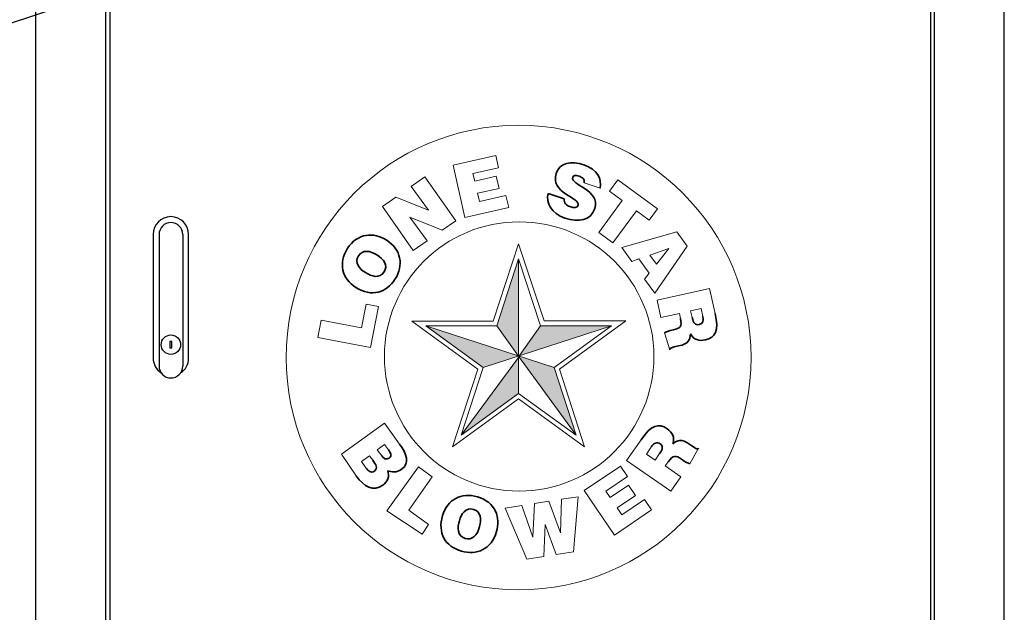
# Model space of a CAD drawing. Units: inches. Extents: x -180 to 1142, y 22 to 617.
# Drawn here: x 288 to 324, y 153 to 175 of the extents above; entities that cross this region are included whole.
import ezdxf
from ezdxf import colors
from ezdxf.entities.mleader import LeaderData, LeaderLine
from ezdxf.math import Vec2, Vec3

# ---------------------------------------------------------------- set-up
doc = ezdxf.new("R2010")
doc.units = ezdxf.units.IN
doc.header["$MEASUREMENT"] = 0
doc.layers.add('DIMENSITON', color=7, linetype='Continuous', lineweight=0)
doc.layers.add('PDF_base1', color=7, linetype='Continuous')
doc.styles.get("Standard").update_dxf_attribs({"font": 'arial.ttf'})

# ---------------------------------------------------------------- blocks, each defined once
blk = doc.blocks.new('logo')
at = {"layer": 'DIMENSITON'}
for p, q in [((-0.6534, 1.917), (-0.2276, 2.0145)), ((-0.2276, 2.0145), (-0.1997, 1.8927)), ((-0.5341, 1.3949), (-0.6534, 1.917)), ((-0.1997, 1.8927), (-0.4544, 1.8344)), ((-1.071, 1.7057), (-0.9332, 1.8021)), ((-0.9332, 1.8021), (-0.6261, 1.3631)), ((-0.4544, 1.8344), (-0.4372, 1.7595)), ((-0.4372, 1.7595), (-0.2219, 1.8089)), ((-0.2219, 1.8089), (-0.1941, 1.687)), ((0.9042, 1.6595), (0.9875, 1.7729)), ((0.9875, 1.7729), (1.3834, 1.4823)), ((-0.8978, 1.4699), (-1.071, 1.7057)), ((-0.1941, 1.687), (-0.4094, 1.6379)), ((0.8118, 1.6883), (0.654, 1.7418)), ((-1.3568, 1.5058), (-1.2222, 1.5999)), ((-1.2222, 1.5999), (-0.8978, 1.4699)), ((-0.4094, 1.6379), (-0.3908, 1.5554)), ((-0.3908, 1.5554), (-0.1258, 1.6163)), ((-0.1258, 1.6163), (-0.0981, 1.4945)), ((1.0314, 1.5662), (0.9042, 1.6595)), ((-1.05, 1.0667), (-1.3568, 1.5058)), ((-0.0981, 1.4945), (-0.5341, 1.3949)), ((0.7976, 1.2477), (1.0314, 1.5662)), ((1.3834, 1.4823), (1.3002, 1.3689)), ((-0.7609, 1.2689), (-1.0846, 1.3982)), ((-1.0846, 1.3982), (-0.9121, 1.163)), ((1.173, 1.4624), (0.9391, 1.1439)), ((1.3002, 1.3689), (1.173, 1.4624)), ((-0.6261, 1.3631), (-0.7609, 1.2689)), ((0.9391, 1.1439), (0.7976, 1.2477)), ((1.0279, 1.0972), (1.5746, 1.2546)), ((1.5746, 1.2546), (1.6791, 1.1096)), ((-0.9121, 1.163), (-1.05, 1.0667)), ((-0.2525, 0.3616), (0, 1.1323)), ((0, 1.1323), (0.2542, 0.3654)), ((1.1283, 0.9577), (1.0279, 1.0972)), ((1.3075, 1.0207), (1.4951, 1.0889)), ((1.6791, 1.1096), (1.3565, 0.6407)), ((1.4951, 1.0889), (1.3723, 0.9308)), ((1.3723, 0.9308), (1.4951, 1.0889)), ((-0.2179, 0.3159), (0, 0.9848)), ((0, 0.9848), (0.2178, 0.3158)), ((0, 0.9848), (0, -0.3572)), ((1.1973, 0.9828), (1.1283, 0.9577)), ((1.2996, 0.8406), (1.1973, 0.9828)), ((1.3723, 0.9308), (1.3075, 1.0207)), ((1.3075, 1.0207), (1.3723, 0.9308)), ((1.2545, 0.7828), (1.2996, 0.8406)), ((1.3565, 0.6407), (1.2545, 0.7828)), ((1.3802, 0.5706), (1.9026, 0.6876)), ((1.9026, 0.6876), (1.9577, 0.4407)), ((-1.5641, 0.297), (-1.5189, 0.5336)), ((-1.5189, 0.5336), (-1.3961, 0.5104)), ((-1.3961, 0.5104), (-1.4743, 0.1011)), ((1.3802, 0.5706), (1.418, 0.3998)), ((1.418, 0.3998), (1.6016, 0.4405)), ((1.6016, 0.4405), (1.6119, 0.3881)), ((1.714, 0.4653), (1.8177, 0.4883)), ((1.7301, 0.3984), (1.714, 0.4653)), ((1.8367, 0.4092), (1.8177, 0.4883)), ((-2.0005, 0.2015), (-1.9675, 0.374)), ((-1.9675, 0.374), (-1.5641, 0.297)), ((-0.4056, -0.1169), (-1.0629, 0.3616)), ((-1.0629, 0.3616), (-0.2525, 0.3616)), ((-0.353, -0.0992), (-0.924, 0.3159)), ((-0.924, 0.3159), (-0.2179, 0.3159)), ((-0.924, 0.3159), (0.3535, -0.1004)), ((0.924, 0.3158), (-0.353, -0.0992)), ((-0.2179, 0.3159), (0, 0.0155)), ((0.2178, 0.3158), (0.0083, 0.0193)), ((0.2178, 0.3158), (0.924, 0.3158)), ((0.2542, 0.3654), (1.0692, 0.3654)), ((0.924, 0.3158), (0.3531, -0.0992)), ((1.0692, 0.3654), (0.4065, -0.1149)), ((-1.4743, 0.1011), (-2.0005, 0.2015)), ((1.5066, 0.0773), (1.4519, 0.2473)), ((-0.5737, -0.7723), (0, 0)), ((0.5738, -0.7724), (0, 0.0155)), ((-0.6573, -0.8906), (-0.4056, -0.1169)), ((-0.5737, -0.7723), (-0.353, -0.0992)), ((0.3531, -0.0992), (0.5738, -0.7724)), ((0.4065, -0.1149), (0.6576, -0.8907)), ((0, -0.3572), (-0.5737, -0.7723)), ((0.5738, -0.7724), (0, -0.3572)), ((0.0001, -0.4128), (-0.6573, -0.8906)), ((0.6576, -0.8907), (0.0001, -0.4128)), ((-1.3347, -0.6539), (-1.7643, -0.9621)), ((-1.1854, -0.8618), (-1.3347, -0.6539)), ((-1.4086, -0.9185), (-1.3353, -0.8675)), ((-1.2978, -0.9196), (-1.3353, -0.8675)), ((1.2195, -0.8187), (1.076, -1.0264)), ((-1.6177, -1.1784), (-1.7643, -0.9621)), ((-1.5661, -1.036), (-1.4848, -0.9795)), ((-1.4531, -1.0236), (-1.4848, -0.9795)), ((-1.3639, -0.9807), (-1.4086, -0.9185)), ((1.3248, -0.8862), (1.2726, -0.9628)), ((1.3598, -1.0236), (1.2726, -0.9628)), ((1.405, -0.9573), (1.3598, -1.0236)), ((1.7048, -1.0591), (1.7927, -0.9036)), ((-1.5213, -1.0983), (-1.5661, -1.036)), ((1.076, -1.0264), (1.5154, -1.3315)), ((1.4615, -1.0805), (1.4927, -1.0371)), ((-0.996, -1.0882), (-1.3116, -1.5265)), ((-0.861, -1.1893), (-0.996, -1.0882)), ((1.0146, -1.082), (0.6546, -1.3261)), ((1.085, -1.1848), (1.0146, -1.082)), ((1.6157, -1.1874), (1.4615, -1.0805)), ((-1.0933, -1.5225), (-0.861, -1.1893)), ((0.8685, -1.3319), (1.085, -1.1848)), ((1.0945, -1.2719), (0.9116, -1.3954)), ((1.1644, -1.3748), (1.0945, -1.2719)), ((1.5154, -1.3315), (1.6157, -1.1874)), ((0.6546, -1.3261), (0.9538, -1.7698)), ((0.9116, -1.3954), (0.8685, -1.3319)), ((0.1425, -1.7904), (0.1592, -1.4543)), ((0.1592, -1.4543), (0.3017, -1.4325)), ((0.3017, -1.4325), (0.4172, -1.7468)), ((0.4172, -1.7468), (0.4263, -1.4133)), ((0.4263, -1.4133), (0.5928, -1.3886)), ((0.5928, -1.3886), (0.5456, -1.9361)), ((0.9817, -1.4987), (1.1644, -1.3748)), ((1.253, -1.416), (1.0287, -1.5686)), ((1.3238, -1.5195), (1.253, -1.416)), ((-1.3116, -1.5265), (-0.9623, -1.7605)), ((-0.8968, -1.6634), (-1.0933, -1.5225)), ((-0.1347, -1.5005), (0.0321, -1.4736)), ((0.0807, -2.0087), (-0.1347, -1.5005)), ((0.0321, -1.4736), (0.1425, -1.7904)), ((0.9538, -1.7698), (1.3238, -1.5195)), ((1.0287, -1.5686), (0.9817, -1.4987)), ((-0.9623, -1.7605), (-0.8968, -1.6634)), ((0.2639, -1.6659), (0.2498, -1.9838)), ((0.3734, -1.9625), (0.2639, -1.6659)), ((0.5456, -1.9361), (0.3734, -1.9625)), ((0.2498, -1.9838), (0.0807, -2.0087))]:
    blk.add_line(p, q, dxfattribs=at)
for centre, radius in [((0, 0), 2.3156), ((0.0055, 0.011), 1.3422)]:
    blk.add_circle(centre, radius, dxfattribs=at)
at = {"layer": 'PDF_base1', "lineweight": 35}
blk.add_lwpolyline([(0.2946, 1.6366), (0.4539, 1.5826)], dxfattribs=at)
for points in [[(0.3745, 1.835), (0.411, 1.9428), (0.5224, 1.9655), (0.6492, 1.9226)], [(0.6492, 1.9226), (0.7902, 1.8748), (0.8299, 1.7812), (0.8118, 1.6883)], [(0.5924, 1.5184), (0.6184, 1.5952), (0.3088, 1.6412), (0.3745, 1.835)], [(0.5392, 1.7972), (0.5134, 1.7211), (0.8211, 1.6695), (0.7586, 1.4849)], [(0.6018, 1.8082), (0.5652, 1.8206), (0.5454, 1.8156), (0.5392, 1.7972)], [(0.6417, 1.7845), (0.6319, 1.7949), (0.6181, 1.8027), (0.6018, 1.8082)], [(0.654, 1.7418), (0.6571, 1.7604), (0.6515, 1.7741), (0.6417, 1.7845)], [(0.4619, 1.3906), (0.328, 1.436), (0.2671, 1.5438), (0.2946, 1.6366)], [(0.4539, 1.5826), (0.4512, 1.5631), (0.4565, 1.5464), (0.4678, 1.5331)], [(0.7586, 1.4849), (0.7187, 1.3672), (0.6014, 1.3433), (0.4619, 1.3906)], [(0.4678, 1.5331), (0.4783, 1.5201), (0.4945, 1.5099), (0.5107, 1.5044)], [(0.5107, 1.5044), (0.5522, 1.4904), (0.5842, 1.4944), (0.5924, 1.5184)], [(-1.7064, 1.084), (-1.6047, 1.246), (-1.4402, 1.2489), (-1.3205, 1.1737)], [(-1.6206, 0.6988), (-1.763, 0.7883), (-1.7951, 0.9429), (-1.7064, 1.084)], [(-1.4139, 1.025), (-1.4757, 1.0638), (-1.557, 1.0798), (-1.5963, 1.0131)], [(-1.3205, 1.1737), (-1.1661, 1.0767), (-1.1445, 0.9181), (-1.2288, 0.7839)], [(-1.5963, 1.0131), (-1.6387, 0.9457), (-1.5833, 0.8828), (-1.526, 0.8467)], [(-1.3397, 0.8536), (-1.2993, 0.9179), (-1.3389, 0.9779), (-1.4139, 1.025)], [(-1.526, 0.8467), (-1.468, 0.8103), (-1.3845, 0.7824), (-1.3397, 0.8536)], [(-1.2288, 0.7839), (-1.3183, 0.6416), (-1.4663, 0.6018), (-1.6206, 0.6988)], [(1.7301, 0.3984), (1.7419, 0.3454), (1.7613, 0.32), (1.7976, 0.3281)], [(1.7976, 0.3281), (1.8346, 0.3363), (1.8456, 0.3692), (1.8367, 0.4092)], [(1.9577, 0.4407), (1.9965, 0.2664), (1.9621, 0.1985), (1.8604, 0.1759)], [(1.5415, 0.2764), (1.6098, 0.2916), (1.6297, 0.3082), (1.6119, 0.3881)], [(1.4519, 0.2473), (1.4626, 0.2542), (1.495, 0.266), (1.5415, 0.2764)], [(1.713, 0.2353), (1.705, 0.1756), (1.6993, 0.1393), (1.594, 0.1158)], [(1.8604, 0.1759), (1.8001, 0.1624), (1.7433, 0.178), (1.713, 0.2353)], [(1.594, 0.1158), (1.5258, 0.1006), (1.502, 0.0976), (1.5066, 0.0773)], [(1.2195, -0.8187), (1.3213, -0.6719), (1.3945, -0.6511), (1.4801, -0.7105)], [(1.4801, -0.7105), (1.5309, -0.7457), (1.558, -0.798), (1.5365, -0.8591)], [(-1.1854, -0.8618), (-1.1151, -0.9598), (-1.0821, -1.0543), (-1.1686, -1.1163)], [(1.4109, -0.8599), (1.3797, -0.8383), (1.3481, -0.8526), (1.3248, -0.8862)], [(1.405, -0.9573), (1.436, -0.9126), (1.4415, -0.8811), (1.4109, -0.8599)], [(1.5365, -0.8591), (1.5858, -0.8245), (1.6163, -0.804), (1.705, -0.8655)], [(1.705, -0.8655), (1.7625, -0.9054), (1.7808, -0.9208), (1.7927, -0.9036)], [(-1.3639, -0.9807), (-1.3435, -1.0092), (-1.316, -1.0206), (-1.2907, -1.0024)], [(-1.2907, -1.0024), (-1.2568, -0.9781), (-1.2761, -0.9498), (-1.2978, -0.9196)], [(1.6227, -1.0131), (1.5652, -0.9732), (1.5394, -0.9698), (1.4927, -1.0371)], [(-1.4372, -1.1313), (-1.3991, -1.104), (-1.4205, -1.069), (-1.4531, -1.0236)], [(1.7048, -1.0591), (1.6925, -1.056), (1.6618, -1.0402), (1.6227, -1.0131)], [(-1.5213, -1.0983), (-1.4962, -1.1334), (-1.4698, -1.1547), (-1.4372, -1.1313)], [(-1.3043, -1.1276), (-1.2826, -1.1834), (-1.3049, -1.2379), (-1.352, -1.2717)], [(-1.1686, -1.1163), (-1.2134, -1.1484), (-1.2668, -1.1428), (-1.3043, -1.1276)], [(-1.352, -1.2717), (-1.4494, -1.3416), (-1.5366, -1.2915), (-1.6177, -1.1784)], [(-0.7582, -1.5755), (-0.7109, -1.4142), (-0.5708, -1.3413), (-0.4109, -1.3882)], [(-0.4109, -1.3882), (-0.2274, -1.4421), (-0.1798, -1.5995), (-0.2196, -1.7352)], [(-0.4492, -1.5135), (-0.5256, -1.491), (-0.5711, -1.5614), (-0.5901, -1.6264)], [(-0.3881, -1.6857), (-0.3675, -1.6157), (-0.3743, -1.5331), (-0.4492, -1.5135)], [(-0.5697, -1.9294), (-0.7311, -1.882), (-0.8096, -1.7504), (-0.7582, -1.5755)], [(-0.5901, -1.6264), (-0.6094, -1.6921), (-0.6135, -1.7801), (-0.5329, -1.8038)], [(-0.2196, -1.7352), (-0.2709, -1.9101), (-0.4177, -1.9741), (-0.5697, -1.9294)], [(-0.5329, -1.8038), (-0.46, -1.8251), (-0.413, -1.7707), (-0.3881, -1.6857)]]:
    blk.add_open_spline(points, degree=3, dxfattribs=at)
at = {"layer": 'PDF_base1', "color": 7, "true_color": 0xffffff, "transparency": 33554559}
for points in [[(0, 0.0248), (0, 0.9848), (-0.2179, 0.3158)], [(-0.0055, 0.0166), (-0.924, 0.3159), (-0.353, -0.0992)], [(0.924, 0.3158), (0.2178, 0.3158), (0.0083, 0.0193)], [(0, -0.3572), (0, 0), (-0.5737, -0.7723)], [(0.5738, -0.7724), (0.3531, -0.0992), (0.0055, 0.011)]]:
    blk.add_solid(points, dxfattribs=at)

msp = doc.modelspace()

# ---------------------------------------------------------------- linework, layer by layer
for p, q in [((293.108, 166.799), (293.108, 161.976)), ((293.974, 166.799), (293.974, 161.976))]:
    msp.add_line(p, q)
at = {"elevation": 0}
for points in [[(288.592, 126.164), (324.025, 126.164), (324.025, 191.124), (288.592, 191.124)], [(291.301, 130.365), (321.336, 130.365), (321.336, 188.892), (291.301, 188.892)], [(293.501, 162.644), (293.58, 162.644), (293.58, 162.88), (293.501, 162.88)]]:
    msp.add_lwpolyline(points, close=True, dxfattribs=at)
msp.add_lwpolyline([(291.163, 130.266), (291.163, 188.991), (321.454, 188.991), (321.454, 130.266)], dxfattribs=at)
for points in [[(293.895, 161.727, 0.253828), (294.19, 162.272), (294.19, 166.799, 1), (292.891, 166.799)], [(292.891, 166.799), (292.891, 162.272, 0.253828), (293.187, 161.727, 0.253828)]]:
    msp.add_lwpolyline(points, format="xyb", dxfattribs=at)
msp.add_circle((293.541, 162.762), 0.354)
for centre, start, end in [((293.541, 166.799), 0, 180), ((293.541, 161.976), 180, 0)]:
    msp.add_arc(centre, 0.433, start, end)

# ---------------------------------------------------------------- block references
at = {"xscale": 3.67170624, "yscale": 3.67170624, "zscale": 3.67170624}
msp.add_blockref('logo', (306.259, 162.29, 0), dxfattribs=at)

# ---------------------------------------------------------------- leaders
ml = msp.add_multileader_mtext('Standard')
ml.set_content('BLOWER \\PCONTROLLER', color=256)
ml.set_leader_properties()
ml.build(insert=Vec2(0, 0))
ml.multileader.update_dxf_attribs({"dogleg_length": 1.662, "arrow_head_size": 1.968})
ctx = ml.context
ctx.base_point, ctx.char_height, ctx.arrow_head_size, ctx.landing_gap_size, ctx.plane_origin = Vec3(263.215, 174.377, 0), 2.1489, 1.968, 1, Vec3(193.628, 147.592, 0)
ctx.text_align_type = 2
notes = []
notes.append((ctx, [(0, (1, 1, 0), (287.206, 174.377, 0), (-1, 0), 1.662, [(0, [(300.466, 178.794, 0)], 0, [])])]))
ctx.mtext.insert, ctx.mtext.alignment, ctx.mtext.flow_direction = Vec3(284.545, 175.47, 0), 3, 5
for ctx, leaders in notes:
    for number, flags, end, landing, length, lines in leaders:
        leader = LeaderData()
        leader.index, (leader.has_last_leader_line, leader.has_dogleg_vector, leader.attachment_direction) = number, flags
        leader.last_leader_point, leader.dogleg_vector, leader.dogleg_length = Vec3(end), Vec3(landing), length
        for number, points, colour, breaks in lines:
            line = LeaderLine()
            line.index, line.vertices, line.color, line.breaks = number, Vec3.list(points), colors.encode_raw_color(colour), breaks
            leader.lines.append(line)
        ctx.leaders.append(leader)

doc.saveas('drawing.dxf')
